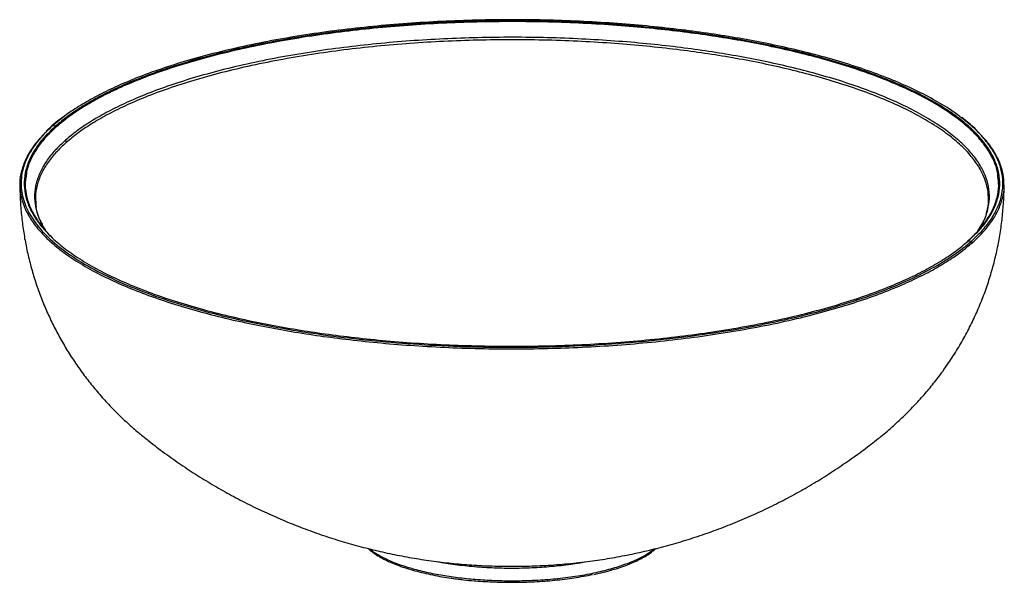
# Paper-space layout '_Dimetric' of a CAD drawing. Units: millimetres. Extents: x 9886 to 10287, y -4809 to -4581.
import ezdxf

# ---------------------------------------------------------------- set-up
doc = ezdxf.new("R2010")
doc.units = ezdxf.units.MM

psp = doc.layouts.new('_Dimetric')

# ---------------------------------------------------------------- linework, layer by layer
at = {"color": 7, "linetype": 'Continuous', "lineweight": 25}
for p, q in [((9904.49, -4619.87), (9899.92, -4623.55)), ((9899.59, -4623.65), (9897.27, -4625.83)), ((9899.92, -4623.55), (9901.11, -4623.7)), ((10286.5, -4647.97), (10286.49, -4647.63)), ((9893.1, -4656.16), (9892.99, -4655.57)), ((10276, -4666.19), (10277.86, -4662.97)), ((9897.62, -4666.93), (9898.71, -4668.41)), ((10271.39, -4670.87), (10271.95, -4670.42)), ((10273.15, -4670.57), (10271.95, -4670.42)), ((10144.72, -4795.54), (10145.02, -4795.26))]:
    psp.add_line(p, q, dxfattribs=at)
for points, knots in [([(10267.43, -4620.06), (10267.35, -4620), (10265.35, -4618.36), (10260.47, -4615.29), (10252.71, -4610.91), (10243.91, -4606.79), (10234.3, -4602.93), (10223.97, -4599.36), (10213.23, -4596.17), (10202.23, -4593.35), (10191.13, -4590.88), (10179.78, -4588.7), (10168.3, -4586.82), (10156.42, -4585.18), (10144, -4583.77), (10130.86, -4582.6), (10117.19, -4581.72), (10103.07, -4581.16), (10088.6, -4580.93), (10074.16, -4581.06), (10059.89, -4581.53), (10045.88, -4582.33), (10031.97, -4583.48), (10018.27, -4584.96), (10004.63, -4586.82), (9991.19, -4589.06), (9978.09, -4591.67), (9965.71, -4594.6), (9954.13, -4597.8), (9943.44, -4601.25), (9933.86, -4604.83), (9925.39, -4608.49), (9917.98, -4612.19), (9911.46, -4615.98), (9905.78, -4619.8), (9902.65, -4622.41), (9901.11, -4623.7)], [0, 0, 0, 0, 0.0012914, 0.0340472, 0.0667055, 0.0991705, 0.13135, 0.1631564, 0.1945085, 0.223587, 0.2521401, 0.280119, 0.307482, 0.334194, 0.3625455, 0.391627, 0.4213961, 0.4518014, 0.4827832, 0.5142729, 0.544361, 0.5747635, 0.6054061, 0.6362109, 0.6670975, 0.6998532, 0.7325115, 0.7649766, 0.7971561, 0.8289625, 0.8603145, 0.889393, 0.9179461, 0.9459251, 0.973288, 1, 1, 1, 1]), ([(10284.04, -4644.33), (10284.02, -4643.91), (10283.9, -4641.93), (10282.67, -4638.4), (10280.33, -4633.74), (10276.88, -4629.11), (10272.43, -4624.55), (10266.87, -4620.02), (10260.18, -4615.54), (10252.35, -4611.19), (10243.59, -4607.07), (10234, -4603.22), (10223.68, -4599.66), (10212.96, -4596.48), (10201.99, -4593.66), (10190.91, -4591.19), (10179.59, -4589.02), (10168.13, -4587.14), (10156.28, -4585.51), (10143.88, -4584.1), (10130.76, -4582.94), (10117.12, -4582.06), (10103.03, -4581.49), (10088.59, -4581.27), (10074.19, -4581.39), (10059.94, -4581.86), (10045.96, -4582.67), (10032.08, -4583.81), (10018.41, -4585.29), (10004.8, -4587.15), (9991.39, -4589.38), (9978.31, -4591.99), (9965.96, -4594.91), (9954.4, -4598.1), (9943.73, -4601.54), (9934.18, -4605.12), (9925.73, -4608.77), (9918.32, -4612.47), (9911.83, -4616.24), (9906.15, -4620.06), (9903.03, -4622.66), (9901.49, -4623.95)], [0, 0, 0, 0, 0.006947, 0.032895, 0.059113, 0.085538, 0.112104, 0.138739, 0.166987, 0.195151, 0.223148, 0.250899, 0.278328, 0.305365, 0.330441, 0.355065, 0.379193, 0.40279, 0.425826, 0.450276, 0.475355, 0.501027, 0.527248, 0.553965, 0.581121, 0.607069, 0.633287, 0.659712, 0.686278, 0.712913, 0.741161, 0.769325, 0.797322, 0.825073, 0.852502, 0.879539, 0.904615, 0.929239, 0.953367, 0.976964, 1, 1, 1, 1]), ([(10268.99, -4620.21), (10268.78, -4620.04), (10266.65, -4618.28), (10261.6, -4615.08), (10253.78, -4610.68), (10244.92, -4606.53), (10235.26, -4602.64), (10224.85, -4599.05), (10214.04, -4595.84), (10202.98, -4593), (10191.8, -4590.51), (10180.39, -4588.33), (10168.83, -4586.43), (10156.87, -4584.78), (10144.37, -4583.36), (10131.14, -4582.19), (10117.38, -4581.3), (10103.18, -4580.73), (10088.61, -4580.5), (10074.08, -4580.63), (10059.71, -4581.11), (10045.61, -4581.91), (10031.62, -4583.07), (10017.83, -4584.56), (10004.11, -4586.43), (9990.57, -4588.68), (9977.39, -4591.32), (9964.93, -4594.26), (9953.28, -4597.48), (9942.52, -4600.95), (9932.88, -4604.56), (9924.36, -4608.24), (9916.88, -4611.97), (9910.38, -4615.78), (9906.29, -4618.42), (9904.57, -4619.8), (9904.49, -4619.87)], [0, 0, 0, 0, 0.003598, 0.037131, 0.070564, 0.1038, 0.136743, 0.169305, 0.201401, 0.23117, 0.260401, 0.289044, 0.317056, 0.344402, 0.373427, 0.403198, 0.433674, 0.464801, 0.496518, 0.528756, 0.559558, 0.590682, 0.622052, 0.653588, 0.685208, 0.718741, 0.752174, 0.78541, 0.818353, 0.850915, 0.883011, 0.91278, 0.942011, 0.970654, 0.998666, 1, 1, 1, 1]), ([(10277.86, -4662.97), (10277.97, -4662.78), (10278.99, -4661.06), (10279.98, -4657.75), (10280.73, -4653.03), (10280.34, -4648.32), (10278.95, -4643.66), (10276.59, -4639.09), (10273.23, -4634.55), (10268.86, -4630.09), (10263.41, -4625.64), (10256.85, -4621.25), (10249.17, -4616.98), (10240.58, -4612.94), (10231.17, -4609.16), (10221.05, -4605.67), (10210.54, -4602.55), (10199.78, -4599.78), (10188.91, -4597.36), (10177.81, -4595.23), (10166.56, -4593.39), (10154.94, -4591.79), (10142.78, -4590.41), (10129.91, -4589.27), (10116.54, -4588.41), (10102.72, -4587.85), (10088.55, -4587.63), (10074.43, -4587.75), (10060.45, -4588.21), (10046.74, -4589), (10033.13, -4590.12), (10019.72, -4591.58), (10006.37, -4593.39), (9993.21, -4595.58), (9980.39, -4598.14), (9968.27, -4601.01), (9956.94, -4604.14), (9946.47, -4607.52), (9937.1, -4611.02), (9928.81, -4614.61), (9921.55, -4618.23), (9915.18, -4621.93), (9909.61, -4625.67), (9906.56, -4628.23), (9905.05, -4629.49)], [0, 0, 0, 0, 0.003174, 0.02753, 0.052348, 0.077572, 0.101674, 0.126028, 0.150574, 0.17525, 0.199991, 0.22623, 0.252391, 0.278397, 0.304174, 0.329652, 0.354766, 0.37806, 0.400932, 0.423344, 0.445263, 0.466661, 0.489371, 0.512667, 0.536513, 0.560869, 0.585687, 0.610912, 0.635013, 0.659367, 0.683913, 0.708589, 0.733331, 0.759569, 0.78573, 0.811736, 0.837513, 0.862992, 0.888106, 0.911399, 0.934271, 0.956684, 0.978603, 1, 1, 1, 1]), ([(10279.19, -4659.55), (10279.3, -4659.25), (10280, -4657.4), (10280.3, -4653.92), (10280, -4649.22), (10278.6, -4644.57), (10276.25, -4640.01), (10272.89, -4635.48), (10268.53, -4631.02), (10263.09, -4626.58), (10256.54, -4622.2), (10248.87, -4617.93), (10240.3, -4613.9), (10230.9, -4610.13), (10220.81, -4606.65), (10210.31, -4603.53), (10199.57, -4600.77), (10188.72, -4598.36), (10177.64, -4596.23), (10166.42, -4594.39), (10154.82, -4592.79), (10142.68, -4591.41), (10129.84, -4590.28), (10116.48, -4589.42), (10102.69, -4588.86), (10088.55, -4588.64), (10074.45, -4588.76), (10060.5, -4589.22), (10046.81, -4590.01), (10033.22, -4591.13), (10019.84, -4592.58), (10006.52, -4594.39), (9993.38, -4596.58), (9980.58, -4599.13), (9968.49, -4601.99), (9957.18, -4605.12), (9946.73, -4608.49), (9937.38, -4611.99), (9929.1, -4615.57), (9921.85, -4619.18), (9915.49, -4622.88), (9909.94, -4626.62), (9906.88, -4629.17), (9905.38, -4630.42)], [0, 0, 0, 0, 0.004842, 0.030238, 0.056051, 0.080716, 0.105637, 0.130756, 0.156008, 0.181327, 0.208178, 0.234949, 0.261561, 0.28794, 0.314013, 0.339713, 0.363549, 0.386955, 0.409891, 0.432321, 0.454217, 0.477458, 0.501297, 0.5257, 0.550624, 0.576021, 0.601834, 0.626498, 0.65142, 0.676539, 0.70179, 0.727109, 0.75396, 0.780731, 0.807344, 0.833722, 0.859795, 0.885495, 0.909332, 0.932738, 0.955673, 0.978103, 1, 1, 1, 1]), ([(9904.2, -4619.95), (9903.71, -4620.31), (9902.05, -4621.52), (9900.61, -4622.76), (9899.59, -4623.65)], [0, 0, 0, 0, 0.291068, 1, 1, 1, 1]), ([(10271.95, -4670.42), (10273.43, -4669.03), (10276.44, -4666.22), (10279.89, -4661.83), (10282.54, -4657.28), (10284.24, -4652.57), (10284.92, -4647.75), (10284.54, -4642.94), (10283.12, -4638.18), (10280.72, -4633.51), (10277.26, -4628.87), (10272.93, -4624.36), (10269.23, -4621.48), (10267.43, -4620.06)], [0, 0, 0, 0, 0.085496, 0.173194, 0.262964, 0.354654, 0.448081, 0.543041, 0.633774, 0.725455, 0.81786, 0.910754, 1, 1, 1, 1]), ([(10273.15, -4670.57), (10274.64, -4669.17), (10277.66, -4666.34), (10281.13, -4661.93), (10283.8, -4657.34), (10285.51, -4652.61), (10286.2, -4647.75), (10285.82, -4642.91), (10284.39, -4638.12), (10281.97, -4633.42), (10278.49, -4628.76), (10274.24, -4624.33), (10270.67, -4621.53), (10268.99, -4620.21)], [0, 0, 0, 0, 0.086073, 0.174362, 0.264739, 0.357047, 0.451105, 0.546706, 0.638051, 0.73035, 0.823379, 0.9169, 1, 1, 1, 1]), ([(10275.59, -4625.62), (10275.26, -4625.3), (10274.21, -4624.27), (10272.19, -4622.48), (10270.28, -4621.05), (10269.29, -4620.3)], [0, 0, 0, 0, 0.17913, 0.569652, 1, 1, 1, 1]), ([(9899.92, -4623.55), (9897.84, -4625.38), (9895.97, -4627.28), (9892.7, -4631.19), (9891.31, -4633.2), (9889.08, -4637.32), (9888.25, -4639.43), (9887.18, -4643.72), (9886.95, -4645.9), (9887.16, -4650.3), (9887.59, -4652.52), (9889.15, -4656.97), (9890.27, -4659.2), (9893.21, -4663.64), (9895.03, -4665.84), (9899.36, -4670.19), (9901.87, -4672.33), (9907.53, -4676.51), (9910.69, -4678.56), (9917.61, -4682.51), (9921.36, -4684.42), (9929.39, -4688.09), (9933.67, -4689.85), (9942.66, -4693.18), (9947.37, -4694.76), (9957.14, -4697.72), (9962.2, -4699.11), (9972.55, -4701.68), (9977.85, -4702.86), (9988.59, -4705.03), (9994.04, -4706.02), (10004.99, -4707.79), (10010.5, -4708.57), (10021.5, -4709.96), (10027.19, -4710.58), (10038.91, -4711.67), (10044.95, -4712.13), (10057.31, -4712.88), (10063.64, -4713.16), (10076.5, -4713.51), (10083.04, -4713.59), (10096.24, -4713.52), (10102.91, -4713.37), (10116.27, -4712.85), (10122.96, -4712.48), (10136.26, -4711.5), (10142.88, -4710.89), (10155.91, -4709.45), (10162.34, -4708.61), (10174.89, -4706.73), (10181.02, -4705.67), (10192.89, -4703.37), (10198.63, -4702.12), (10209.63, -4699.44), (10214.9, -4698.01), (10224.9, -4695.02), (10229.64, -4693.45), (10238.52, -4690.19), (10242.68, -4688.5), (10250.39, -4685.05), (10253.94, -4683.29), (10260.45, -4679.71), (10263.4, -4677.89), (10268.71, -4674.24), (10271.07, -4672.4), (10273.15, -4670.57)], [0, 0, 0, 0, 0.03125, 0.03125, 0.0625, 0.0625, 0.09375, 0.09375, 0.125, 0.125, 0.15625, 0.15625, 0.1875, 0.1875, 0.21875, 0.21875, 0.25, 0.25, 0.28125, 0.28125, 0.3125, 0.3125, 0.34375, 0.34375, 0.375, 0.375, 0.40625, 0.40625, 0.4375, 0.4375, 0.46875, 0.46875, 0.5, 0.5, 0.53125, 0.53125, 0.5625, 0.5625, 0.59375, 0.59375, 0.625, 0.625, 0.65625, 0.65625, 0.6875, 0.6875, 0.71875, 0.71875, 0.75, 0.75, 0.78125, 0.78125, 0.8125, 0.8125, 0.84375, 0.84375, 0.875, 0.875, 0.90625, 0.90625, 0.9375, 0.9375, 0.96875, 0.96875, 1, 1, 1, 1]), ([(9901.11, -4623.7), (9899.63, -4625.09), (9896.63, -4627.9), (9893.18, -4632.29), (9890.52, -4636.84), (9888.83, -4641.55), (9888.14, -4646.37), (9888.52, -4651.18), (9889.93, -4655.94), (9892.39, -4660.61), (9894.92, -4664.25), (9896.98, -4666.29), (9897.51, -4666.83)], [0, 0, 0, 0, 0.100528, 0.203645, 0.309199, 0.41701, 0.526864, 0.63852, 0.745205, 0.853006, 0.961658, 1, 1, 1, 1]), ([(9901.49, -4623.95), (9900.02, -4625.33), (9897.02, -4628.14), (9893.57, -4632.52), (9890.96, -4637.06), (9889.41, -4641.02), (9889.14, -4643.46), (9889.04, -4644.33)], [0, 0, 0, 0, 0.211079, 0.427592, 0.649224, 0.875593, 1, 1, 1, 1]), ([(9899.59, -4623.65), (9899.6, -4623.64), (9899.64, -4623.59), (9899.76, -4623.55), (9899.86, -4623.55), (9899.92, -4623.55)], [0, 0, 0, 0, 0.115563, 0.559583, 1, 1, 1, 1]), ([(9901.11, -4623.7), (9901.18, -4623.71), (9901.26, -4623.74), (9901.39, -4623.82), (9901.45, -4623.88), (9901.49, -4623.95)], [0, 0, 0, 0, 0.5, 0.5, 1, 1, 1, 1]), ([(9897.22, -4626.15), (9896.5, -4626.83), (9894.28, -4628.94), (9891.47, -4632.63), (9888.74, -4637.22), (9887.12, -4641.97), (9886.41, -4645.46), (9886.58, -4647.36), (9886.61, -4647.63)], [0, 0, 0, 0, 0.098134, 0.307215, 0.521239, 0.739839, 0.962582, 1, 1, 1, 1]), ([(9905.05, -4629.49), (9903.59, -4630.85), (9900.66, -4633.6), (9897.28, -4637.9), (9894.68, -4642.35), (9893.02, -4646.96), (9892.34, -4651.68), (9892.75, -4656.39), (9893.82, -4660.37), (9895.11, -4662.72), (9895.58, -4663.56)], [0, 0, 0, 0, 0.124865, 0.252946, 0.384054, 0.517965, 0.654414, 0.793101, 0.925614, 1, 1, 1, 1]), ([(9905.05, -4629.49), (9905.14, -4629.63), (9905.21, -4629.79), (9905.32, -4630.1), (9905.36, -4630.26), (9905.38, -4630.42)], [0, 0, 0, 0, 0.5, 0.5, 1, 1, 1, 1]), ([(10286.47, -4647.64), (10286.42, -4646.19), (10286.31, -4643.17), (10284.88, -4638.57), (10282.44, -4633.86), (10279.4, -4629.63), (10276.74, -4627.03), (10275.64, -4625.94)], [0, 0, 0, 0, 0.196107, 0.410239, 0.626609, 0.844687, 1, 1, 1, 1]), ([(9905.38, -4630.42), (9903.93, -4631.78), (9900.99, -4634.53), (9897.62, -4638.81), (9895.03, -4643.26), (9893.39, -4647.86), (9892.67, -4652.37), (9893.04, -4655.33), (9893.21, -4656.72)], [0, 0, 0, 0, 0.161115, 0.326378, 0.495548, 0.668335, 0.844397, 1, 1, 1, 1]), ([(9889.04, -4644.33), (9888.92, -4645.07), (9888.51, -4647.44), (9888.97, -4651.37), (9890.32, -4656.12), (9892.8, -4660.78), (9895.18, -4664.25), (9897.05, -4666.12), (9897.42, -4666.49)], [0, 0, 0, 0, 0.098868, 0.317016, 0.525453, 0.736068, 0.948347, 1, 1, 1, 1]), ([(10271.57, -4670.57), (10273.05, -4669.19), (10276.04, -4666.38), (10279.49, -4662), (10282.14, -4657.46), (10283.81, -4652.76), (10284.53, -4648.36), (10284.19, -4645.54), (10284.04, -4644.33)], [0, 0, 0, 0, 0.164813, 0.333869, 0.506922, 0.683673, 0.863776, 1, 1, 1, 1]), ([(9886.57, -4647.63), (9886.57, -4648.59), (9886.55, -4651.65), (9886.86, -4656.83), (9887.49, -4663.12), (9888.43, -4669.35), (9889.68, -4675.51), (9891.21, -4681.58), (9893.03, -4687.55), (9895.14, -4693.4), (9897.51, -4699.14), (9900.14, -4704.74), (9903.03, -4710.2), (9906.17, -4715.5), (9909.54, -4720.65), (9913.14, -4725.63), (9916.96, -4730.44), (9920.99, -4735.07), (9925.23, -4739.53), (9929.67, -4743.8), (9933.85, -4747.52), (9936.6, -4749.72), (9937.75, -4750.64)], [0, 0, 0, 0, 0.023763, 0.076517, 0.129078, 0.181465, 0.233694, 0.285783, 0.337751, 0.389617, 0.441401, 0.493128, 0.544821, 0.596509, 0.648225, 0.700007, 0.751901, 0.803961, 0.856255, 0.908866, 0.961896, 1, 1, 1, 1]), ([(9886.61, -4647.63), (9886.66, -4649.01), (9886.76, -4651.96), (9888.19, -4656.49), (9890.6, -4661.21), (9894.08, -4665.88), (9898.58, -4670.49), (9904.19, -4675.08), (9910.96, -4679.6), (9918.88, -4684), (9927.74, -4688.17), (9937.43, -4692.06), (9947.86, -4695.66), (9958.7, -4698.88), (9969.79, -4701.73), (9981, -4704.22), (9992.44, -4706.41), (10004.03, -4708.31), (10016.01, -4709.97), (10028.55, -4711.39), (10041.81, -4712.57), (10055.6, -4713.45), (10069.85, -4714.03), (10084.45, -4714.26), (10099.01, -4714.13), (10113.41, -4713.65), (10127.55, -4712.84), (10141.58, -4711.68), (10155.4, -4710.18), (10169.16, -4708.31), (10182.73, -4706.06), (10195.94, -4703.42), (10208.44, -4700.46), (10220.12, -4697.23), (10230.91, -4693.76), (10240.57, -4690.14), (10249.11, -4686.45), (10256.6, -4682.71), (10263.17, -4678.9), (10268.9, -4675.04), (10272.06, -4672.4), (10273.61, -4671.1)], [0, 0, 0, 0, 0.022317, 0.047862, 0.073675, 0.099691, 0.125846, 0.152069, 0.17988, 0.207607, 0.235171, 0.262492, 0.289497, 0.316116, 0.340804, 0.365046, 0.388801, 0.412033, 0.434712, 0.458784, 0.483475, 0.508749, 0.534564, 0.560869, 0.587604, 0.61315, 0.638963, 0.664979, 0.691133, 0.717357, 0.745167, 0.772895, 0.800459, 0.82778, 0.854784, 0.881403, 0.906092, 0.930334, 0.954089, 0.977321, 1, 1, 1, 1]), ([(10240.98, -4745.92), (10242.51, -4744.54), (10245.54, -4741.8), (10249.87, -4737.43), (10254, -4732.91), (10257.91, -4728.22), (10261.74, -4723.19), (10265.44, -4717.81), (10268.97, -4712.08), (10272.19, -4706.2), (10275.09, -4700.2), (10277.66, -4694.1), (10279.91, -4687.91), (10281.84, -4681.64), (10283.43, -4675.32), (10284.7, -4668.96), (10285.65, -4662.57), (10286.24, -4656.17), (10286.52, -4651.44), (10286.5, -4648.86), (10286.5, -4648.4)], [0, 0, 0, 0, 0.056782, 0.113133, 0.169043, 0.22459, 0.279835, 0.341017, 0.401838, 0.462165, 0.522032, 0.581471, 0.640514, 0.699185, 0.757511, 0.815516, 0.873221, 0.930647, 0.987816, 1, 1, 1, 1]), ([(10273.61, -4671.1), (10275.11, -4669.7), (10278.14, -4666.87), (10281.62, -4662.44), (10284.31, -4657.84), (10285.94, -4653.1), (10286.65, -4649.67), (10286.49, -4647.84), (10286.47, -4647.64)], [0, 0, 0, 0, 0.185883, 0.376552, 0.571729, 0.771077, 0.974205, 1, 1, 1, 1]), ([(9895.7, -4663.87), (9895.34, -4663.2), (9894.43, -4661.49), (9893.53, -4658.85), (9893.24, -4657.01), (9893.1, -4656.16)], [0, 0, 0, 0, 0.256407, 0.65982, 1, 1, 1, 1]), ([(10279.31, -4659.25), (10279.28, -4659.37), (10279.05, -4660.31), (10278.53, -4661.65), (10277.9, -4662.87), (10277.7, -4663.26)], [0, 0, 0, 0, 0.0915568, 0.7117109, 1, 1, 1, 1]), ([(9895.58, -4663.56), (9895.86, -4664.25), (9896.2, -4665.04), (9896.79, -4665.82), (9896.88, -4665.94)], [0, 0, 0, 0, 0.8539, 1, 1, 1, 1]), ([(9897.51, -4666.83), (9898.44, -4667.82), (9900.8, -4670.34), (9905.84, -4674.36), (9912.51, -4678.84), (9920.37, -4683.21), (9929.15, -4687.33), (9938.76, -4691.19), (9949.09, -4694.76), (9959.84, -4697.95), (9970.83, -4700.77), (9981.94, -4703.24), (9993.28, -4705.42), (10004.76, -4707.3), (10016.64, -4708.94), (10029.06, -4710.35), (10042.21, -4711.52), (10055.88, -4712.39), (10069.99, -4712.96), (10084.46, -4713.19), (10098.9, -4713.06), (10113.18, -4712.59), (10127.19, -4711.79), (10141.09, -4710.64), (10154.79, -4709.15), (10168.43, -4707.3), (10181.87, -4705.06), (10194.97, -4702.45), (10207.36, -4699.52), (10218.93, -4696.32), (10229.63, -4692.87), (10239.2, -4689.29), (10247.67, -4685.63), (10255.09, -4681.93), (10261.59, -4678.14), (10267.08, -4674.47), (10270.02, -4672.01), (10271.39, -4670.87)], [0, 0, 0, 0, 0.019104, 0.04862, 0.079922, 0.11113, 0.142154, 0.172906, 0.2033, 0.233261, 0.261049, 0.288334, 0.315072, 0.34122, 0.366746, 0.39384, 0.42163, 0.450078, 0.479134, 0.50874, 0.538833, 0.567585, 0.596638, 0.625921, 0.655358, 0.684874, 0.716176, 0.747385, 0.778409, 0.80916, 0.839555, 0.869515, 0.897303, 0.924589, 0.951326, 0.977474, 1, 1, 1, 1]), ([(10271.95, -4670.42), (10271.88, -4670.41), (10271.8, -4670.42), (10271.67, -4670.47), (10271.61, -4670.52), (10271.57, -4670.57)], [0, 0, 0, 0, 0.5, 0.5, 1, 1, 1, 1]), ([(10273.61, -4671.1), (10273.61, -4671.04), (10273.6, -4670.98), (10273.55, -4670.86), (10273.52, -4670.8), (10273.43, -4670.7), (10273.38, -4670.66), (10273.27, -4670.6), (10273.2, -4670.58), (10273.15, -4670.57)], [0, 0, 0, 0, 0.25, 0.25, 0.5, 0.5, 0.75, 0.75, 1, 1, 1, 1]), ([(10235.34, -4750.64), (10235.5, -4750.51), (10237.44, -4749.03), (10239.29, -4747.41), (10240.98, -4745.92)], [0, 0, 0, 0, 0.08307, 1, 1, 1, 1]), ([(9937.72, -4750.61), (9938.39, -4751.15), (9941.15, -4753.4), (9946.17, -4757.12), (9952.78, -4761.77), (9959.54, -4766.16), (9966.42, -4770.31), (9973.42, -4774.22), (9980.53, -4777.88), (9987.74, -4781.29), (9995.05, -4784.45), (10002.45, -4787.37), (10009.94, -4790.03), (10017.52, -4792.44), (10025.18, -4794.6), (10032.93, -4796.51), (10040.78, -4798.17), (10048.72, -4799.57), (10056.78, -4800.71), (10064.96, -4801.59), (10073.28, -4802.19), (10081.75, -4802.51), (10090.38, -4802.53), (10099.18, -4802.23), (10108.13, -4801.6), (10116.86, -4800.65), (10125.3, -4799.42), (10133.37, -4797.96), (10141.37, -4796.23), (10149.3, -4794.23), (10157.14, -4791.96), (10164.9, -4789.42), (10172.56, -4786.63), (10180.12, -4783.57), (10187.57, -4780.26), (10194.9, -4776.69), (10202.11, -4772.88), (10209.18, -4768.82), (10216.11, -4764.51), (10222.89, -4759.97), (10229.33, -4755.36), (10233.41, -4752.15), (10235.36, -4750.62)], [0, 0, 0, 0, 0.00799, 0.033214, 0.058367, 0.083448, 0.108461, 0.133408, 0.158293, 0.183124, 0.207909, 0.23266, 0.257393, 0.282129, 0.306895, 0.331724, 0.356658, 0.381748, 0.407051, 0.432635, 0.458571, 0.48493, 0.511778, 0.539164, 0.567111, 0.595606, 0.621168, 0.646687, 0.672164, 0.697606, 0.723022, 0.748418, 0.773803, 0.799181, 0.824556, 0.849932, 0.875311, 0.900694, 0.926083, 0.951478, 0.976878, 1, 1, 1, 1]), ([(10028.09, -4795.27), (10028.28, -4795.45), (10028.97, -4796.12), (10030.47, -4797.23), (10032.58, -4798.58), (10034.99, -4799.87), (10037.65, -4801.1), (10040.55, -4802.25), (10043.68, -4803.32), (10047.03, -4804.31), (10050.57, -4805.22), (10054.29, -4806.03), (10058.03, -4806.74), (10060.59, -4807.13), (10061.8, -4807.31)], [0, 0, 0, 0, 0.03261, 0.121605, 0.210866, 0.30007, 0.389125, 0.478019, 0.566763, 0.655381, 0.743893, 0.832321, 0.92068, 1, 1, 1, 1]), ([(10028.84, -4795.46), (10029.07, -4795.68), (10030.28, -4796.8), (10033.52, -4798.66), (10038.47, -4800.96), (10044.29, -4802.97), (10050.66, -4804.67), (10057.39, -4806.03), (10064.38, -4807.07), (10071.7, -4807.83), (10079.44, -4808.29), (10087.58, -4808.43), (10095.93, -4808.2), (10104.26, -4807.58), (10112.33, -4806.59), (10119.91, -4805.23), (10126.8, -4803.55), (10132.85, -4801.62), (10137.9, -4799.49), (10141.75, -4797.43), (10143.52, -4796.04), (10144.26, -4795.45)], [0, 0, 0, 0, 0.014154, 0.072538, 0.130374, 0.187142, 0.242382, 0.295707, 0.346816, 0.397926, 0.45125, 0.50649, 0.563259, 0.621095, 0.679479, 0.737863, 0.795699, 0.852468, 0.907708, 0.961032, 1, 1, 1, 1]), ([(10119.76, -4805.8), (10120.48, -4805.65), (10122.45, -4805.23), (10125.49, -4804.46), (10128.86, -4803.48), (10132.02, -4802.42), (10134.96, -4801.29), (10137.65, -4800.08), (10140.1, -4798.8), (10142.26, -4797.46), (10143.79, -4796.37), (10144.5, -4795.7), (10144.69, -4795.53)], [0, 0, 0, 0, 0.0636968, 0.1752394, 0.2868765, 0.3986306, 0.5105284, 0.6226004, 0.7348782, 0.8473861, 0.9601204, 1, 1, 1, 1]), ([(10056.31, -4800.6), (10056.53, -4800.65), (10059.07, -4801.18), (10064.41, -4801.91), (10072.2, -4802.73), (10080.3, -4803.17), (10088.49, -4803.26), (10096.66, -4803), (10104.63, -4802.37), (10111.25, -4801.59), (10114.98, -4800.9), (10116.33, -4800.65)], [0, 0, 0, 0, 0.012903, 0.143368, 0.273834, 0.404299, 0.534764, 0.66523, 0.795694, 0.92616, 1, 1, 1, 1]), ([(10061.8, -4807.31), (10061.94, -4807.33), (10062.87, -4807.48), (10063.84, -4807.6), (10064.66, -4807.71)], [0, 0, 0, 0, 0.145981, 1, 1, 1, 1]), ([(10064.66, -4807.71), (10065.39, -4807.79), (10067.51, -4808.05), (10069.79, -4808.29), (10071.35, -4808.4), (10071.47, -4808.41)], [0, 0, 0, 0, 0.326904, 0.948434, 1, 1, 1, 1]), ([(10071.62, -4808.36), (10071.7, -4808.37), (10074.25, -4808.64), (10079.58, -4808.88), (10087.56, -4809.04), (10095.78, -4808.81), (10103.96, -4808.2), (10111.94, -4807.24), (10116.85, -4806.3), (10119.3, -4805.83)], [0, 0, 0, 0, 0.005274, 0.161312, 0.322955, 0.489072, 0.658311, 0.829155, 1, 1, 1, 1])]:
    psp.add_open_spline(points, degree=3, knots=knots, dxfattribs=at)

doc.saveas('drawing.dxf')
